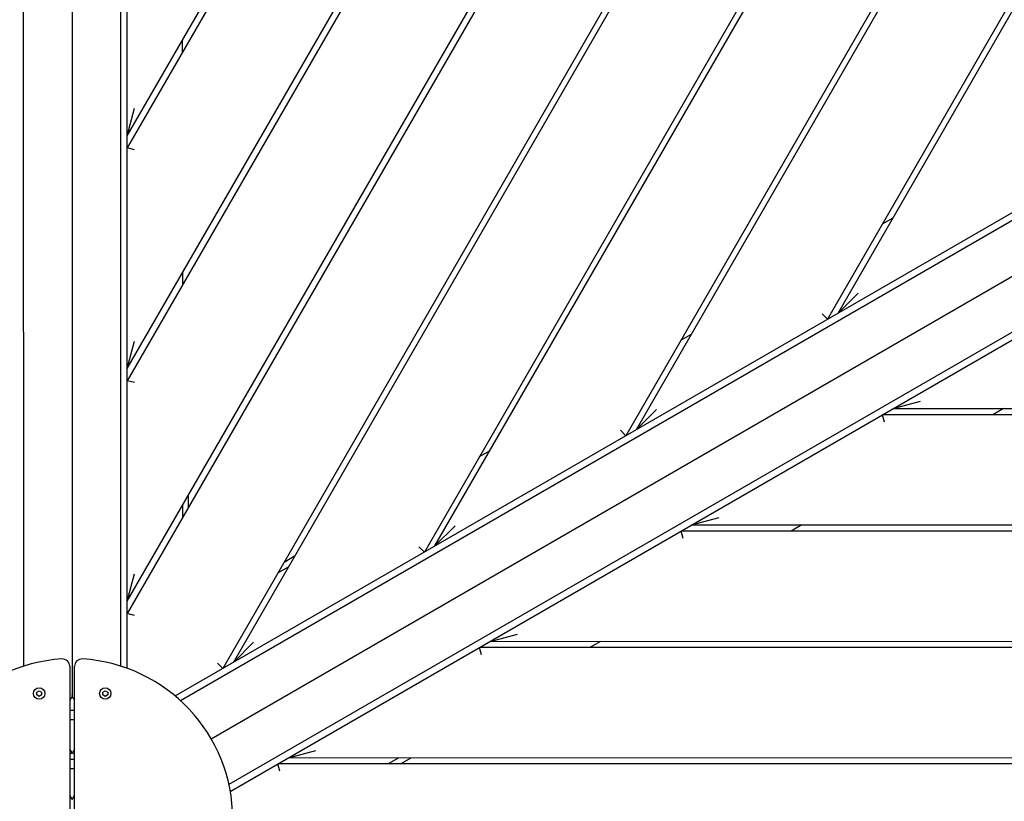
# Model space of a CAD drawing. Units: millimetres. Extents: x -13923 to 14088, y -4732 to 20293.
# Drawn here: x -4936 to -4132, y 13905 to 14543 of the extents above; entities that cross this region are included whole.
import ezdxf

# ---------------------------------------------------------------- set-up
doc = ezdxf.new("R2010")
doc.units = ezdxf.units.MM
doc.header["$LTSCALE"] = 20
doc.linetypes.add('HIDDEN', pattern=[9.525, 6.35, -3.175])
doc.layers.add('2d', color=230, linetype='Continuous')
doc.layers.add('CSA-No-EncroachmentZone_Hatch', color=20, linetype='HIDDEN')

msp = doc.modelspace()

# ---------------------------------------------------------------- hatches: boundary and pattern name
at = {"layer": 'CSA-No-EncroachmentZone_Hatch'}
h = msp.add_hatch(dxfattribs=at)
h.set_pattern_fill('ANSI31', color=256, scale=100)
h.set_pattern_definition([(195.0139, (-10871.58, 7154.36), (82.2494, -306.6615), [])])
h.paths.add_polyline_path([(-1667.29, 19522.44), (-332.14, 20293.29), (567.86, 18734.44), (-767.29, 17963.59)])
h.paths.add_polyline_path([(11563.89, 5234.77), (13188.41, 6172.69), (14088.41, 4613.85), (13711.99, 4396.52), (13711.99, 2956.32), (11881.99, 2956.32), (11881.99, 4524.02), (11972.91, 4524.02)])
edge = h.paths.add_edge_path()
edge.add_arc((-5179.46, 8548.65), 1174.19, 177.58091, 198.72621)
edge.add_arc((-4503.68, 8562.36), 1830, 192.3267, 196.43803)
edge.add_line((-6258.88, 8044.51), (-8152.6, 8044.51))
edge.add_line((-8152.6, 8044.51), (-8152.6, 9586.21))
edge.add_line((-8152.6, 9586.21), (-6272.16, 9586.21))
edge.add_arc((-4522.68, 9049.36), 1830, 162.94074, 180.52757)
edge.add_line((-6352.6, 9032.51), (-6352.6, 8598.21))
h.paths.add_polyline_path([(-13923.29, 6747.75), (-12984.98, 8373.85), (-10871.58, 7154.36), (-11809.89, 5528.26)])

# ---------------------------------------------------------------- linework, layer by layer
at = {"layer": '2d'}
for p, q in [((-4932.36, 14015.44), (-4932.62, 15113.26)), ((-4853.62, 15113.28), (-4853.36, 14015.46)), ((-4847.86, 14013.59), (-4848.12, 15117.61)), ((-4893.12, 15093.93), (-4892.85, 13992.16)), ((-4847.96, 14448.5), (-4558.35, 14950.41)), ((-4554.02, 14947.91), (-4847.96, 14438.5)), ((-4847.92, 14258.5), (-4476.06, 14902.93)), ((-4471.73, 14900.43), (-4847.91, 14248.5)), ((-4847.87, 14068.5), (-4393.78, 14855.45)), ((-4389.45, 14852.95), (-4847.87, 14058.5)), ((-4311.5, 14807.97), (-4769.91, 14013.52)), ((-4761.25, 14018.52), (-4307.17, 14805.47)), ((-4229.21, 14760.49), (-4605.39, 14108.56)), ((-4596.73, 14113.56), (-4224.88, 14757.99)), ((-4146.93, 14713.01), (-4440.87, 14203.6)), ((-4432.21, 14208.6), (-4142.6, 14710.51)), ((-4064.64, 14665.53), (-4276.35, 14298.64)), ((-4267.69, 14303.64), (-4060.31, 14663.03)), ((-4808.8, 13991.05), (-3855.17, 14541.94)), ((-4804.43, 13987.23), (-3855.7, 14535.28)), ((-4802.98, 14526.45), (-4802.98, 14516.45)), ((-4779.39, 13956.07), (-3850.81, 14492.49)), ((-4847.96, 14448.5), (-4841.97, 14470.89)), ((-3814.3, 14467.96), (-4764.91, 13918.82)), ((-4763.79, 13913.12), (-3807.8, 14465.37)), ((-4841.96, 14436.89), (-4847.96, 14438.5)), ((-4231.37, 14376.59), (-4222.71, 14381.59)), ((-4802.93, 14336.45), (-4802.93, 14326.45)), ((-4251.3, 14320.04), (-4267.69, 14303.64)), ((-4276.35, 14298.64), (-4280.74, 14303.03)), ((-4395.89, 14281.55), (-4387.23, 14286.55)), ((-4847.92, 14258.5), (-4841.92, 14280.89)), ((-4841.91, 14246.89), (-4847.91, 14248.5)), ((-4222.67, 14225.71), (-4200.28, 14231.71)), ((-4415.82, 14225), (-4432.21, 14208.6)), ((-3812.07, 14220.81), (-4231.33, 14220.71)), ((-4229.72, 14214.71), (-4231.33, 14220.71)), ((-4222.67, 14225.71), (-3812.03, 14225.81)), ((-4132.67, 14225.73), (-4141.33, 14220.73)), ((-4440.87, 14203.6), (-4445.26, 14207.99)), ((-4560.41, 14186.51), (-4551.75, 14191.51)), ((-4797.89, 14145.11), (-4797.89, 14155.11)), ((-4802.89, 14146.45), (-4802.89, 14136.45)), ((-4580.34, 14129.96), (-4596.73, 14113.56)), ((-4387.19, 14130.67), (-4364.8, 14136.67)), ((-4387.19, 14130.67), (-3812.31, 14130.81)), ((-4297.19, 14130.69), (-4305.85, 14125.69)), ((-3812.3, 14125.81), (-4395.85, 14125.67)), ((-4394.24, 14119.67), (-4395.85, 14125.67)), ((-4605.39, 14108.56), (-4609.79, 14112.95)), ((-4711.28, 14105.13), (-4719.93, 14100.13)), ((-4847.87, 14068.5), (-4841.87, 14090.89)), ((-4724.93, 14091.47), (-4716.27, 14096.47)), ((-4841.87, 14056.89), (-4847.87, 14058.5)), ((-4551.71, 14035.63), (-4529.32, 14041.63)), ((-4744.87, 14034.92), (-4761.25, 14018.52)), ((-4551.71, 14035.63), (-3811.62, 14035.81)), ((-4461.71, 14035.65), (-4470.37, 14030.65)), ((-3811.55, 14030.81), (-4560.37, 14030.63)), ((-4558.76, 14024.63), (-4560.37, 14030.63)), ((-4774.31, 14017.91), (-4769.91, 14013.52)), ((-4894.83, 14015.29), (-4894.83, 13765.8)), ((-4890.83, 13765.8), (-4890.83, 14015.29)), ((-4921.84, 13994.21), (-4919.83, 13995.37)), ((-4921.84, 13991.89), (-4921.84, 13994.21)), ((-4919.83, 13995.37), (-4917.81, 13994.21)), ((-4917.81, 13994.21), (-4917.81, 13991.89)), ((-4867.84, 13994.21), (-4865.83, 13995.37)), ((-4867.84, 13991.89), (-4867.84, 13994.21)), ((-4865.83, 13995.37), (-4863.81, 13994.21)), ((-4863.81, 13994.21), (-4863.81, 13991.89)), ((-4919.83, 13990.72), (-4921.84, 13991.89)), ((-4917.81, 13991.89), (-4919.83, 13990.72)), ((-4865.83, 13990.72), (-4867.84, 13991.89)), ((-4863.81, 13991.89), (-4865.83, 13990.72)), ((-4892.96, 13944.72), (-4894.83, 13947.94)), ((-4890.83, 13948.01), (-4892.71, 13944.75)), ((-4716.24, 13940.59), (-4693.85, 13946.59)), ((-4894.83, 13943.64), (-4892.96, 13944.72)), ((-4892.71, 13944.75), (-4890.83, 13943.66)), ((-4716.24, 13940.59), (-3809.13, 13940.81)), ((-4626.24, 13940.61), (-4634.89, 13935.61)), ((-4624.89, 13935.61), (-4616.24, 13940.61)), ((-3808.92, 13935.81), (-4724.89, 13935.59)), ((-4723.29, 13929.59), (-4724.89, 13935.59)), ((-4892.83, 13906.55), (-4894.83, 13910)), ((-4892.83, 13906.55), (-4890.83, 13910.02))]:
    msp.add_line(p, q, dxfattribs=at)
for centre in [(-4919.83, 13993.05), (-4865.83, 13993.05)]:
    msp.add_circle(centre, 4.65, dxfattribs=at)
for centre, radius, start, end in [((-4892.83, 13890.55), 131, 93.66944, 266.33055), ((-4900.83, 14015.29), 6, 0, 93.66943), ((-4884.83, 14015.29), 6, 86.33056, 180.00002), ((-4892.83, 13890.55), 131, 273.66944, 86.33057), ((-4892.83, 13975.55), 3.75, 57.76905, 122.23098), ((-4892.83, 13975.55), 3.75, 237.76905, 302.23094), ((-4892.83, 13935.55), 3.75, 57.76905, 122.23098), ((-4892.83, 13935.55), 3.75, 237.76905, 302.23094)]:
    msp.add_arc(centre, radius, start, end, dxfattribs=at)
for centre, major_axis, start_param, end_param in [((-4898.85, 13992.16), (4.43, 4.05), -1.575924, -1.396241), ((-4886.85, 13992.16), (3.96, 4.5), -3.334303, -3.144083)]:
    msp.add_ellipse(centre, major_axis=major_axis, ratio=1, start_param=start_param, end_param=end_param, dxfattribs=at)
msp.add_open_spline([(-4894.1, 13988.5), (-4894.32, 13988.54), (-4894.57, 13988.6), (-4894.83, 13988.67)], degree=3, dxfattribs=at)
for points, knots in [([(-4892.85, 13992.16), (-4892.85, 13991.39), (-4893.01, 13990.55), (-4893.54, 13989.32), (-4893.79, 13988.89), (-4894.1, 13988.5)], [0, 0, 0, 0, 0.3524593, 0.3524593, 0.5504422, 0.5504422, 0.5504422, 0.5504422]), ([(-4891.6, 13988.5), (-4891.91, 13988.9), (-4892.16, 13989.32), (-4892.7, 13990.55), (-4892.85, 13991.39), (-4892.85, 13992.16)], [3.6540035, 3.6540035, 3.6540035, 3.6540035, 3.8519864, 3.8519864, 4.2044457, 4.2044457, 4.2044457, 4.2044457]), ([(-4890.83, 13988.68), (-4891.09, 13988.61), (-4891.34, 13988.55), (-4891.57, 13988.51), (-4891.59, 13988.5), (-4891.6, 13988.5)], [0.6834136, 0.6834136, 0.6834136, 0.6834136, 0.7985981, 0.7985981, 0.8064108, 0.8064108, 0.8064108, 0.8064108])]:
    msp.add_open_spline(points, degree=3, knots=knots, dxfattribs=at)

doc.saveas('drawing.dxf')
